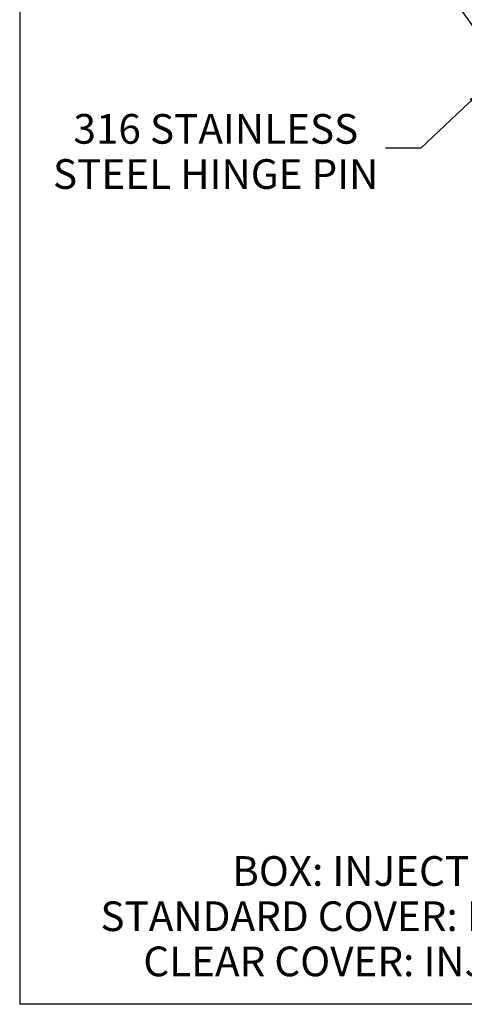
# Model space of a CAD drawing. Units: inches. Extents: x 0.5 to 33.7, y 0.4 to 21.4.
# Drawn here: x 0.5 to 3.6, y 0.4 to 7.3 of the extents above; entities that cross this region are included whole.
import ezdxf

# ---------------------------------------------------------------- set-up
doc = ezdxf.new("R2010")
doc.units = ezdxf.units.IN
doc.header["$MEASUREMENT"] = 0
doc.layers.add('BORDER', color=7, linetype='Continuous')
doc.layers.add('DIM', color=136, linetype='Continuous')
doc.styles.add('SLDTEXTSTYLE0', font='TXT', dxfattribs={"width": 0.605})
doc.dimstyles.new('SLDDIMSTYLE4', dxfattribs={"dimtxt": 0.18, "dimasz": 0.094, "dimexe": 0, "dimexo": 0.0625, "dimgap": 0, "dimtad": 0, "dimtih": 1, "dimtoh": 1, "dimdec": 0, "dimrnd": 1e-09, "dimzin": 0, "dimdsep": 46, "dimtxsty": 'Standard', "dimsah": 1, "dimcen": 0.09, "dimadec": 0, "dimazin": 0, "dimtfac": 0.094, "dimtdec": 0, "dimtofl": 0, "dimtmove": 0, "dimatfit": 3, "dimfxl": 1, "dimfrac": 2, "dimtolj": 1, "dimtzin": 0, "dimarcsym": 0})
doc.dimstyles.new('SLDDIMSTYLE5', dxfattribs={"dimtxt": 0.18, "dimasz": 0.04, "dimexe": 0, "dimexo": 0.0625, "dimgap": 0, "dimtad": 0, "dimtih": 1, "dimtoh": 1, "dimdec": 0, "dimrnd": 1e-09, "dimzin": 0, "dimdsep": 46, "dimtxsty": 'Standard', "dimblk1": 'DOT', "dimblk2": 'DOT', "dimsah": 1, "dimcen": 0.09, "dimadec": 0, "dimazin": 0, "dimtfac": 0.04, "dimtdec": 0, "dimtofl": 0, "dimtmove": 0, "dimatfit": 3, "dimldrblk": 'DOT', "dimfxl": 1, "dimfrac": 2, "dimtolj": 1, "dimtzin": 0, "dimarcsym": 0})

# ---------------------------------------------------------------- blocks, each defined once
blk = doc.blocks.new('SW_NOTE_1')
at = {"layer": 'DIM', "color": 0, "attachment_point": 2, "style": 'SLDTEXTSTYLE0'}
for s, insert, char_height in [('MATERIAL:', (0.7389, 0.2686), 0.20833), ('BOX: INJECTION MOLDED POLYCARBONATE', (0.7544, -0.0486), 0.208333), ('STANDARD COVER: INJECTION MOLDED POLYCARBONATE', (0.7636, -0.3657), 0.208333), ('CLEAR COVER: INJECTION MOLDED POLYCARBONATE', (0.7618, -0.6829), 0.208333)]:
    blk.add_mtext(s, dxfattribs=dict(at, insert=insert, char_height=char_height))
blk = doc.blocks.new('_Dot')
at = {"color": 0, "linetype": 'ByBlock', "lineweight": -2}
blk.add_line((-0.5, 0), (-1, 0), dxfattribs=at)
at = {"color": 0, "linetype": 'ByBlock', "const_width": 0.5}
blk.add_lwpolyline([(-0.25, 0, 1), (0.25, 0, 1)], format="xyb", close=True, dxfattribs=at)
blk = doc.blocks.new('SW_NOTE_8')
at = {"layer": 'DIM', "color": 0, "char_height": 0.208333, "attachment_point": 2, "style": 'SLDTEXTSTYLE0'}
for s, insert in [('316 STAINLESS', (-1.1916, 0.2392)), ('STEEL HINGE PIN', (-1.1929, -0.0779))]:
    blk.add_mtext(s, dxfattribs=dict(at, insert=insert))

msp = doc.modelspace()

# ---------------------------------------------------------------- linework, layer by layer
at = {"layer": 'BORDER'}
for p in [(0.5229, 21.4106), (33.5229, 0.4106)]:
    msp.add_line(p, (0.5229, 0.4106), dxfattribs=at)

# ---------------------------------------------------------------- block references
at = {"layer": 'DIM'}
for name, p in [('SW_NOTE_8', (3.0914, 6.4182)), ('SW_NOTE_1', (4.1546, 1.4987))]:
    msp.add_blockref(name, p, dxfattribs=at)

# ---------------------------------------------------------------- leaders
for points, dimstyle in [([(3.9333, 6.9519), (3.2834, 7.8647), (3.0374, 7.8647)], 'SLDDIMSTYLE5'), ([(3.7598, 6.8145), (3.3374, 6.4182), (3.0914, 6.4182)], 'SLDDIMSTYLE4')]:
    msp.add_leader(points, dimstyle=dimstyle, dxfattribs=at)

doc.saveas('drawing.dxf')
